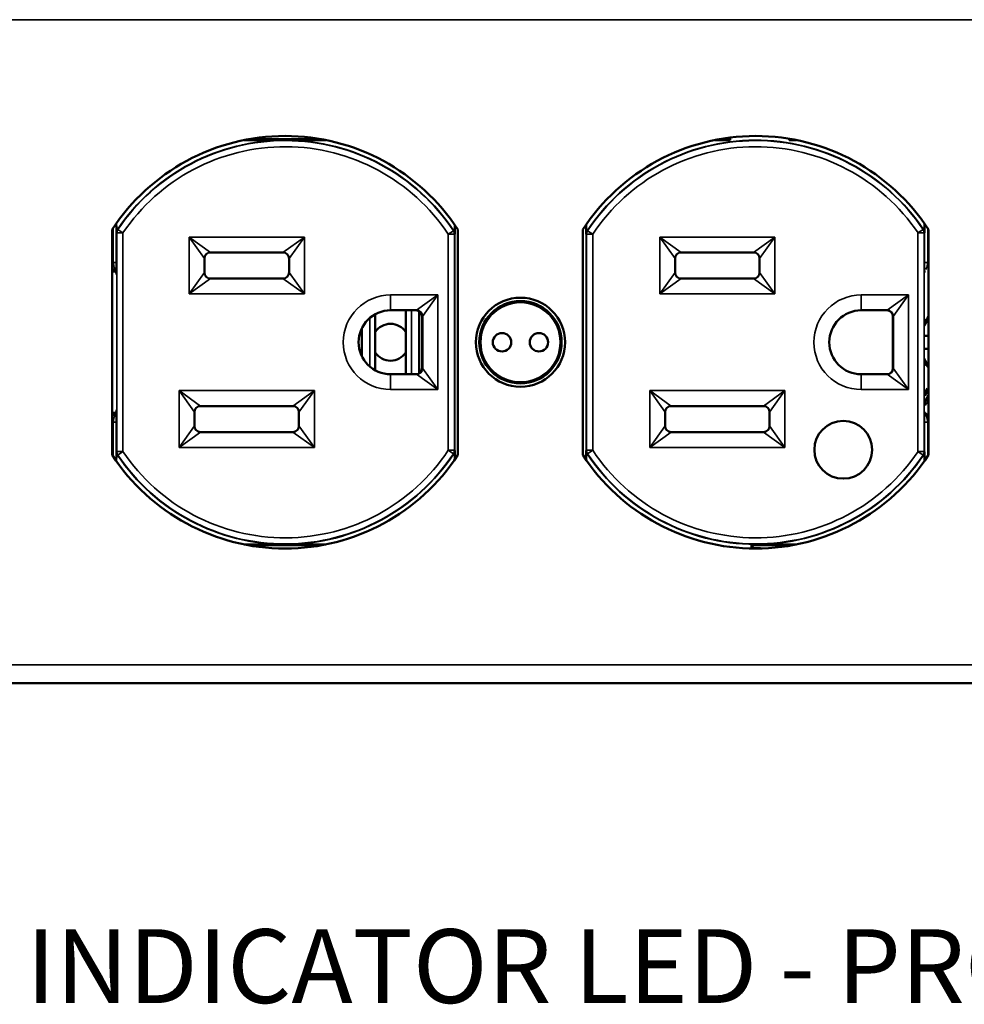
# Model space of a CAD drawing. Units: inches. Extents: x 0 to 17, y 0 to 11.
# Drawn here: x 3.3 to 4.8, y 7.7 to 9.3 of the extents above; entities that cross this region are included whole.
import ezdxf

# ---------------------------------------------------------------- set-up
doc = ezdxf.new("R2010")
doc.units = ezdxf.units.IN
doc.header["$MEASUREMENT"] = 0
for name, color, linetype, lineweight in [('Symbol (ANSI)', 7, 'Continuous', 25), ('Visible (ANSI)', 7, 'Continuous', 50), ('Visible Narrow (ANSI)', 7, 'Continuous', 35)]:
    doc.layers.add(name, color=color, linetype=linetype, lineweight=lineweight)
doc.layers.add('Viewport3ForCustomObjects_0', color=7, linetype='Continuous')

# ---------------------------------------------------------------- blocks, each defined once
blk = doc.blocks.new('CustomObjectsInViewport3_0')
at = {"layer": 'Visible (ANSI)'}
for p, q in [((-10017.5032, -10001.8974), (-10017.2672, -10001.8974)), ((-10015.9722, -10001.8974), (-10015.9397, -10001.8974)), ((-10015.9397, -10001.8974), (-10015.9405, -10001.8925)), ((-10015.9369, -10001.9002), (-10015.9397, -10001.8974)), ((-10015.7455, -10001.9002), (-10015.7427, -10001.8974)), ((-10015.7427, -10001.8974), (-10015.7426, -10001.8963)), ((-10015.7427, -10001.8974), (-10015.7362, -10001.8974)), ((-10017.9477, -10002.9252), (-10017.9477, -10002.1917)), ((-10016.8227, -10002.1917), (-10016.8227, -10002.9252)), ((-10016.4167, -10002.9252), (-10016.4167, -10002.1917)), ((-10015.2917, -10002.1917), (-10015.2917, -10002.9252)), ((-10017.6472, -10002.3309), (-10017.6472, -10002.2859)), ((-10017.6272, -10002.2659), (-10017.3922, -10002.2659)), ((-10017.3722, -10002.2859), (-10017.3722, -10002.3309)), ((-10016.1162, -10002.3309), (-10016.1162, -10002.2859)), ((-10016.0962, -10002.2659), (-10015.8612, -10002.2659)), ((-10015.8412, -10002.2859), (-10015.8412, -10002.3309)), ((-10017.937, -10002.3284), (-10017.9477, -10002.3284)), ((-10017.937, -10002.3284), (-10017.9477, -10002.3284)), ((-10017.3915, -10002.3509), (-10017.628, -10002.3509)), ((-10017.3922, -10002.3509), (-10017.6272, -10002.3509)), ((-10015.8605, -10002.3509), (-10016.097, -10002.3509)), ((-10015.8612, -10002.3509), (-10016.0962, -10002.3509)), ((-10017.0917, -10002.4672), (-10017.0917, -10002.6496)), ((-10017.0417, -10002.4544), (-10016.9577, -10002.4544)), ((-10016.9917, -10002.4544), (-10016.9917, -10002.6624)), ((-10016.9483, -10002.4578), (-10016.9483, -10002.659)), ((-10016.9394, -10002.6424), (-10016.9394, -10002.4744)), ((-10016.9377, -10002.4744), (-10016.9377, -10002.6424)), ((-10015.5107, -10002.4544), (-10015.4267, -10002.4544)), ((-10015.4078, -10002.6424), (-10015.4078, -10002.4744)), ((-10015.4067, -10002.4744), (-10015.4067, -10002.6424)), ((-10017.1352, -10002.5128), (-10017.1352, -10002.604)), ((-10015.2917, -10002.5374), (-10015.3045, -10002.5374)), ((-10015.3045, -10002.5794), (-10015.2917, -10002.5794)), ((-10016.9577, -10002.6624), (-10017.0417, -10002.6624)), ((-10015.4267, -10002.6624), (-10015.5107, -10002.6624)), ((-10015.2955, -10002.7085), (-10015.3042, -10002.7231)), ((-10015.2938, -10002.7154), (-10015.3042, -10002.7328)), ((-10015.2917, -10002.7314), (-10015.3042, -10002.7522)), ((-10015.2917, -10002.7108), (-10015.2955, -10002.7085)), ((-10015.2917, -10002.7166), (-10015.2938, -10002.7154)), ((-10017.6597, -10002.7659), (-10017.3597, -10002.7659)), ((-10016.1287, -10002.7659), (-10015.8287, -10002.7659)), ((-10015.3042, -10002.7636), (-10015.2988, -10002.7547)), ((-10015.2988, -10002.7547), (-10015.2917, -10002.7589)), ((-10015.2958, -10002.7496), (-10015.2917, -10002.7428)), ((-10015.2917, -10002.752), (-10015.2958, -10002.7496)), ((-10017.9477, -10002.7884), (-10017.937, -10002.7884)), ((-10017.9477, -10002.7884), (-10017.937, -10002.7884)), ((-10017.6797, -10002.8309), (-10017.6797, -10002.7859)), ((-10017.3397, -10002.7859), (-10017.3397, -10002.8309)), ((-10016.1487, -10002.8309), (-10016.1487, -10002.7859)), ((-10015.8087, -10002.7859), (-10015.8087, -10002.8309)), ((-10015.3038, -10002.7887), (-10015.2917, -10002.7959)), ((-10017.3597, -10002.8509), (-10017.6597, -10002.8509)), ((-10015.8287, -10002.8509), (-10016.1287, -10002.8509)), ((-10015.8676, -10003.2165), (-10015.8647, -10003.2194)), ((-10017.2666, -10003.2194), (-10017.5038, -10003.2194)), ((-10015.8647, -10003.2194), (-10015.8632, -10003.2286)), ((-10015.7356, -10003.2194), (-10015.8647, -10003.2194)), ((-10015.8632, -10003.2299), (-10015.8632, -10003.2286)), ((-10015.8432, -10003.2286), (-10015.8632, -10003.2286)), ((-10011.0097, -10003.6684), (-10022.7716, -10003.6684))]:
    blk.add_line(p, q, dxfattribs=at)
for centre, radius in [((-10016.6192, -10002.5584), 0.145), ((-10016.6192, -10002.5584), 0.134), ((-10016.6792, -10002.5584), 0.03), ((-10016.5592, -10002.5584), 0.03), ((-10015.5692, -10002.9084), 0.094)]:
    blk.add_circle(centre, radius, dxfattribs=at)
at = {"layer": 'Visible (ANSI)', "extrusion": (0, 0, -1)}
for centre, radius, start, end in [((10017.3852, -10002.5584), 0.6715, 33.1044, 146.8956), ((10015.8542, -10002.5584), 0.6715, 33.1044, 146.8956), ((10017.3922, -10002.2859), 0.02, 90, 180), ((10016.0962, -10002.2859), 0.02, 360, 90), ((10015.8612, -10002.2859), 0.02, 90, 180), ((10017.6272, -10002.3309), 0.02, 270, 360), ((10017.0417, -10002.5584), 0.104, 270, 90), ((10015.5107, -10002.5584), 0.104, 270, 90), ((10015.1852, -10002.5584), 0.1353, 28.2602, 38.0784), ((10015.1852, -10002.5584), 0.1353, 321.9216, 331.7398), ((10016.9577, -10002.6424), 0.02, 180, 270), ((10016.1287, -10002.7859), 0.02, 360, 90), ((10016.1287, -10002.8309), 0.02, 270, 360), ((10017.3852, -10002.5584), 0.6715, 213.1044, 326.8956), ((10015.8542, -10002.5584), 0.6715, 213.1044, 326.8956)]:
    blk.add_arc(centre, radius, start, end, dxfattribs=at)
at = {"layer": 'Visible (ANSI)'}
for centre, radius, start, end in [((-10017.6272, -10002.2859), 0.02, 90, 180), ((-10017.3922, -10002.3309), 0.02, 270, 0), ((-10016.0962, -10002.3309), 0.02, 180, 270), ((-10015.8612, -10002.3309), 0.02, 270, 0), ((-10016.9577, -10002.4744), 0.02, 0, 90), ((-10015.4267, -10002.4744), 0.02, 0, 90), ((-10017.0417, -10002.5584), 0.06, 33.5573, 146.4427), ((-10017.0417, -10002.5584), 0.06, 213.5573, 326.4427), ((-10015.4267, -10002.6424), 0.02, 270, 0), ((-10017.6597, -10002.7859), 0.02, 90, 180), ((-10017.3597, -10002.7859), 0.02, 0, 90), ((-10015.8287, -10002.7859), 0.02, 0, 90), ((-10017.6597, -10002.8309), 0.02, 180, 270), ((-10017.3597, -10002.8309), 0.02, 270, 0), ((-10015.8287, -10002.8309), 0.02, 270, 0)]:
    blk.add_arc(centre, radius, start, end, dxfattribs=at)
at = {"layer": 'Visible (ANSI)', "extrusion": (0, 0, -1)}
for centre, major_axis, ratio, start_param, end_param in [((-10017.9567, -10002.3399), (0.0141, 0.0141), 0.999924, 5.964538, 6.455998), ((-10017.9567, -10002.7769), (0.0141, -0.0141), 0.999924, 6.110373, 6.601833), ((-10015.8432, -10003.2486), (0, 0.02), 0.99863, 0, 0.340546)]:
    blk.add_ellipse(centre, major_axis=major_axis, ratio=ratio, start_param=start_param, end_param=end_param, dxfattribs=at)
at = {"layer": 'Visible (ANSI)'}
for centre, major_axis in [((-10016.9594, -10002.4744), (0.0141, 0.0141)), ((-10015.4278, -10002.4744), (0.0141, 0.0141)), ((-10016.9594, -10002.6424), (0.0141, -0.0141)), ((-10015.4278, -10002.6424), (0.0141, -0.0141))]:
    blk.add_ellipse(centre, major_axis=major_axis, ratio=0.999924, start_param=5.497825, end_param=7.068545, dxfattribs=at)
for points, knots in [([(-10017.2527, -10001.9001), (-10017.2657, -10001.9002), (-10017.2787, -10001.9002), (-10017.3027, -10001.9002), (-10017.3174, -10001.9002), (-10017.3382, -10001.9002), (-10017.3477, -10001.9002), (-10017.3666, -10001.9003), (-10017.376, -10001.9003), (-10017.3934, -10001.9003), (-10017.4029, -10001.9003), (-10017.4217, -10001.9002), (-10017.4312, -10001.9002), (-10017.452, -10001.9002), (-10017.4667, -10001.9002), (-10017.491, -10001.9002), (-10017.5044, -10001.9002), (-10017.5177, -10001.9001)], [0.8313998, 0.8313998, 0.8313998, 0.8313998, 0.9213215, 0.9213215, 1.0155445, 1.0155445, 1.0818057, 1.0818057, 1.148067, 1.148067, 1.2143282, 1.2143282, 1.2805894, 1.2805894, 1.3748125, 1.3748125, 1.4670474, 1.4670474, 1.4670474, 1.4670474]), ([(-10015.9369, -10001.9002), (-10015.9407, -10001.9002), (-10015.9445, -10001.9002), (-10015.96, -10001.9002), (-10015.9734, -10001.9002), (-10015.9867, -10001.9001)], [-0.9484734, -0.9484734, -0.9484734, -0.9484734, -0.9213215, -0.9213215, -0.8290865, -0.8290865, -0.8290865, -0.8290865]), ([(-10015.9369, -10001.8921), (-10015.9369, -10001.8925), (-10015.9369, -10001.893), (-10015.9369, -10001.8957), (-10015.9369, -10001.8982), (-10015.9369, -10001.9), (-10015.9369, -10001.9001), (-10015.9369, -10001.9002)], [0.09093987, 0.09093987, 0.09093987, 0.09093987, 0.09453744, 0.09453744, 0.11345472, 0.11345472, 0.11425306, 0.11425306, 0.11425306, 0.11425306]), ([(-10015.7455, -10001.9002), (-10015.7455, -10001.8991), (-10015.7455, -10001.8981), (-10015.7455, -10001.8967), (-10015.7455, -10001.8962), (-10015.7455, -10001.8958)], [0.19959877, 0.19959877, 0.19959877, 0.19959877, 0.20801368, 0.20801368, 0.21130156, 0.21130156, 0.21130156, 0.21130156]), ([(-10017.934, -10002.1714), (-10017.934, -10002.1733), (-10017.934, -10002.1752), (-10017.9339, -10002.1807), (-10017.9339, -10002.1851), (-10017.9339, -10002.1884), (-10017.9339, -10002.1885), (-10017.9339, -10002.1886)], [0.12656452, 0.12656452, 0.12656452, 0.12656452, 0.14022087, 0.14022087, 0.17037442, 0.17037442, 0.17134305, 0.17134305, 0.17134305, 0.17134305]), ([(-10017.9339, -10002.1886), (-10017.9339, -10002.1935), (-10017.9338, -10002.1978), (-10017.9338, -10002.2021), (-10017.9338, -10002.2021), (-10017.9338, -10002.2022)], [0, 0, 0, 0, 0.04602192, 0.04602192, 0.04642056, 0.04642056, 0.04642056, 0.04642056]), ([(-10016.8328, -10002.193), (-10016.8328, -10002.1928), (-10016.8328, -10002.1926), (-10016.8328, -10002.1892), (-10016.8327, -10002.1848), (-10016.8327, -10002.1796), (-10016.8327, -10002.1782), (-10016.8327, -10002.1768)], [0.24380374, 0.24380374, 0.24380374, 0.24380374, 0.24534581, 0.24534581, 0.27578128, 0.27578128, 0.28624766, 0.28624766, 0.28624766, 0.28624766]), ([(-10016.4057, -10002.1753), (-10016.4057, -10002.1773), (-10016.4057, -10002.1792), (-10016.4057, -10002.1848), (-10016.4057, -10002.1892), (-10016.4056, -10002.1926), (-10016.4056, -10002.1928), (-10016.4056, -10002.193)], [0.12742544, 0.12742544, 0.12742544, 0.12742544, 0.14133407, 0.14133407, 0.17176953, 0.17176953, 0.1733116, 0.1733116, 0.1733116, 0.1733116]), ([(-10015.3046, -10002.2022), (-10015.3046, -10002.2021), (-10015.3046, -10002.2021), (-10015.3046, -10002.1978), (-10015.3046, -10002.1935), (-10015.3045, -10002.1886)], [-0.00039392, -0.00039392, -0.00039392, -0.00039392, 0, 0, 0.04547656, 0.04547656, 0.04547656, 0.04547656]), ([(-10015.3045, -10002.1886), (-10015.3045, -10002.1885), (-10015.3045, -10002.1884), (-10015.3045, -10002.1851), (-10015.3045, -10002.1807), (-10015.3045, -10002.1756), (-10015.3045, -10002.1743), (-10015.3045, -10002.1728)], [0.24308358, 0.24308358, 0.24308358, 0.24308358, 0.24405221, 0.24405221, 0.27420576, 0.27420576, 0.28446943, 0.28446943, 0.28446943, 0.28446943]), ([(-10016.8329, -10002.2063), (-10016.8329, -10002.2062), (-10016.8329, -10002.2062), (-10016.8328, -10002.202), (-10016.8328, -10002.1978), (-10016.8328, -10002.193)], [-0.00039221, -0.00039221, -0.00039221, -0.00039221, 0, 0, 0.04479494, 0.04479494, 0.04479494, 0.04479494]), ([(-10016.4056, -10002.193), (-10016.4056, -10002.1978), (-10016.4056, -10002.202), (-10016.4055, -10002.2062), (-10016.4055, -10002.2062), (-10016.4055, -10002.2063)], [0, 0, 0, 0, 0.04530315, 0.04530315, 0.04569981, 0.04569981, 0.04569981, 0.04569981]), ([(-10017.9339, -10002.9281), (-10017.9339, -10002.9283), (-10017.9339, -10002.9284), (-10017.9339, -10002.9317), (-10017.9339, -10002.9361), (-10017.934, -10002.9416), (-10017.934, -10002.9435), (-10017.934, -10002.9455)], [0.24308358, 0.24308358, 0.24308358, 0.24308358, 0.24405221, 0.24405221, 0.27420576, 0.27420576, 0.28811903, 0.28811903, 0.28811903, 0.28811903]), ([(-10017.9338, -10002.9146), (-10017.9338, -10002.9146), (-10017.9338, -10002.9147), (-10017.9338, -10002.9189), (-10017.9339, -10002.9232), (-10017.9339, -10002.9281)], [-0.00039392, -0.00039392, -0.00039392, -0.00039392, 0, 0, 0.04547658, 0.04547658, 0.04547658, 0.04547658]), ([(-10016.8328, -10002.9238), (-10016.8328, -10002.919), (-10016.8328, -10002.9148), (-10016.8329, -10002.9106), (-10016.8329, -10002.9105), (-10016.8329, -10002.9105)], [0, 0, 0, 0, 0.04530315, 0.04530315, 0.04569982, 0.04569982, 0.04569982, 0.04569982]), ([(-10016.8327, -10002.9401), (-10016.8327, -10002.9386), (-10016.8327, -10002.9372), (-10016.8327, -10002.932), (-10016.8328, -10002.9276), (-10016.8328, -10002.9242), (-10016.8328, -10002.924), (-10016.8328, -10002.9238)], [0.13060673, 0.13060673, 0.13060673, 0.13060673, 0.14133407, 0.14133407, 0.17176953, 0.17176953, 0.1733116, 0.1733116, 0.1733116, 0.1733116]), ([(-10016.4056, -10002.9238), (-10016.4056, -10002.924), (-10016.4056, -10002.9242), (-10016.4057, -10002.9276), (-10016.4057, -10002.932), (-10016.4057, -10002.9376), (-10016.4057, -10002.9396), (-10016.4057, -10002.9416)], [0.24380374, 0.24380374, 0.24380374, 0.24380374, 0.24534581, 0.24534581, 0.27578128, 0.27578128, 0.28994668, 0.28994668, 0.28994668, 0.28994668]), ([(-10016.4055, -10002.9105), (-10016.4055, -10002.9105), (-10016.4055, -10002.9106), (-10016.4056, -10002.9148), (-10016.4056, -10002.919), (-10016.4056, -10002.9238)], [-0.00039221, -0.00039221, -0.00039221, -0.00039221, 0, 0, 0.04479494, 0.04479494, 0.04479494, 0.04479494]), ([(-10015.3045, -10002.9281), (-10015.3046, -10002.9232), (-10015.3046, -10002.9189), (-10015.3046, -10002.9147), (-10015.3046, -10002.9146), (-10015.3046, -10002.9146)], [0, 0, 0, 0, 0.04602192, 0.04602192, 0.04642056, 0.04642056, 0.04642056, 0.04642056]), ([(-10015.3045, -10002.9441), (-10015.3045, -10002.9426), (-10015.3045, -10002.9412), (-10015.3045, -10002.9361), (-10015.3045, -10002.9317), (-10015.3045, -10002.9284), (-10015.3045, -10002.9283), (-10015.3045, -10002.9281)], [0.12969605, 0.12969605, 0.12969605, 0.12969605, 0.14022087, 0.14022087, 0.17037442, 0.17037442, 0.17134305, 0.17134305, 0.17134305, 0.17134305]), ([(-10017.5182, -10003.2166), (-10017.5048, -10003.2166), (-10017.4912, -10003.2166), (-10017.4667, -10003.2166), (-10017.452, -10003.2166), (-10017.4312, -10003.2166), (-10017.4217, -10003.2165), (-10017.4029, -10003.2165), (-10017.3934, -10003.2165), (-10017.376, -10003.2165), (-10017.3666, -10003.2165), (-10017.3477, -10003.2165), (-10017.3382, -10003.2166), (-10017.3174, -10003.2166), (-10017.3027, -10003.2166), (-10017.2786, -10003.2166), (-10017.2653, -10003.2166), (-10017.2522, -10003.2166)], [0.8278404, 0.8278404, 0.8278404, 0.8278404, 0.9213215, 0.9213215, 1.0155445, 1.0155445, 1.0818057, 1.0818057, 1.148067, 1.148067, 1.2143282, 1.2143282, 1.2805894, 1.2805894, 1.3748125, 1.3748125, 1.4659794, 1.4659794, 1.4659794, 1.4659794]), ([(-10015.8676, -10003.2165), (-10015.8629, -10003.2165), (-10015.8582, -10003.2165), (-10015.845, -10003.2165), (-10015.8356, -10003.2165), (-10015.8167, -10003.2165), (-10015.8072, -10003.2166), (-10015.7864, -10003.2166), (-10015.7717, -10003.2166), (-10015.7476, -10003.2166), (-10015.7343, -10003.2166), (-10015.7212, -10003.2166)], [-1.1821409, -1.1821409, -1.1821409, -1.1821409, -1.148067, -1.148067, -1.0818057, -1.0818057, -1.0155445, -1.0155445, -0.9213215, -0.9213215, -0.8301546, -0.8301546, -0.8301546, -0.8301546]), ([(-10015.8675, -10003.2298), (-10015.8675, -10003.2293), (-10015.8675, -10003.2289), (-10015.8675, -10003.2261), (-10015.8675, -10003.2237), (-10015.8675, -10003.2202), (-10015.8676, -10003.2185), (-10015.8676, -10003.2172), (-10015.8676, -10003.2168), (-10015.8676, -10003.2165)], [0.09038917, 0.09038917, 0.09038917, 0.09038917, 0.09405118, 0.09405118, 0.11286476, 0.11286476, 0.13167635, 0.13167635, 0.14041071, 0.14041071, 0.14041071, 0.14041071])]:
    blk.add_open_spline(points, degree=3, knots=knots, dxfattribs=at)
blk.add_open_spline([(-10015.7217, -10001.9001), (-10015.7297, -10001.9001), (-10015.7378, -10001.9002), (-10015.7455, -10001.9002)], degree=3, dxfattribs=at)
at = {"layer": 'Visible Narrow (ANSI)'}
for p, q in [((-10022.7597, -10001.5084), (-10011.0097, -10001.5084)), ((-10017.944, -10002.1861), (-10017.944, -10002.2988)), ((-10017.934, -10002.2988), (-10017.934, -10002.1715)), ((-10017.9339, -10002.1886), (-10017.9304, -10002.191)), ((-10017.9125, -10002.2026), (-10017.929, -10002.1914)), ((-10016.8327, -10002.1768), (-10016.8327, -10002.9401)), ((-10016.4057, -10002.9415), (-10016.4057, -10002.1754)), ((-10015.3094, -10002.1914), (-10015.326, -10002.2026)), ((-10015.308, -10002.191), (-10015.3045, -10002.1886)), ((-10015.3044, -10002.173), (-10015.3044, -10002.2988)), ((-10015.2944, -10002.2988), (-10015.2944, -10002.1876)), ((-10017.9325, -10002.2026), (-10017.9325, -10002.9142)), ((-10017.9325, -10002.2026), (-10017.9125, -10002.2026)), ((-10017.9125, -10002.9142), (-10017.9125, -10002.2026)), ((-10017.6972, -10002.2159), (-10017.6272, -10002.2659)), ((-10017.6472, -10002.2859), (-10017.6972, -10002.2159)), ((-10017.3222, -10002.2159), (-10017.6972, -10002.2159)), ((-10017.6972, -10002.2159), (-10017.6972, -10002.4009)), ((-10017.3922, -10002.2659), (-10017.3222, -10002.2159)), ((-10017.3222, -10002.2159), (-10017.3722, -10002.2859)), ((-10017.3222, -10002.4009), (-10017.3222, -10002.2159)), ((-10016.8376, -10002.1956), (-10016.8542, -10002.2067)), ((-10016.8542, -10002.2067), (-10016.8342, -10002.2067)), ((-10016.8542, -10002.2067), (-10016.8542, -10002.9101)), ((-10016.8362, -10002.1952), (-10016.8328, -10002.193)), ((-10016.8342, -10002.9101), (-10016.8342, -10002.2067)), ((-10016.4056, -10002.193), (-10016.4022, -10002.1952)), ((-10016.4042, -10002.2067), (-10016.3842, -10002.2067)), ((-10016.4042, -10002.2067), (-10016.4042, -10002.9101)), ((-10016.3842, -10002.2067), (-10016.4009, -10002.1956)), ((-10016.3842, -10002.9101), (-10016.3842, -10002.2067)), ((-10016.1662, -10002.2159), (-10016.0962, -10002.2659)), ((-10016.1162, -10002.2859), (-10016.1662, -10002.2159)), ((-10016.1662, -10002.2159), (-10016.1662, -10002.4009)), ((-10015.7912, -10002.2159), (-10016.1662, -10002.2159)), ((-10015.8612, -10002.2659), (-10015.7912, -10002.2159)), ((-10015.7912, -10002.2159), (-10015.8412, -10002.2859)), ((-10015.7912, -10002.4009), (-10015.7912, -10002.2159)), ((-10015.326, -10002.2026), (-10015.306, -10002.2026)), ((-10015.326, -10002.2026), (-10015.326, -10002.9142)), ((-10015.306, -10002.9142), (-10015.306, -10002.2026)), ((-10017.934, -10002.2988), (-10017.944, -10002.2988)), ((-10015.3044, -10002.2988), (-10015.2944, -10002.2988)), ((-10017.9347, -10002.3379), (-10017.9343, -10002.3375)), ((-10017.6972, -10002.4009), (-10017.6472, -10002.3309)), ((-10017.6272, -10002.3509), (-10017.6972, -10002.4009)), ((-10017.3222, -10002.4009), (-10017.3922, -10002.3509)), ((-10017.3722, -10002.3309), (-10017.3222, -10002.4009)), ((-10016.1662, -10002.4009), (-10016.1162, -10002.3309)), ((-10016.0962, -10002.3509), (-10016.1662, -10002.4009)), ((-10015.7912, -10002.4009), (-10015.8612, -10002.3509)), ((-10015.8412, -10002.3309), (-10015.7912, -10002.4009)), ((-10017.6972, -10002.4009), (-10017.3222, -10002.4009)), ((-10017.0417, -10002.4044), (-10017.0417, -10002.4544)), ((-10016.8877, -10002.4044), (-10017.0417, -10002.4044)), ((-10016.9577, -10002.4544), (-10016.8877, -10002.4044)), ((-10016.8877, -10002.4044), (-10016.9377, -10002.4744)), ((-10016.8877, -10002.7124), (-10016.8877, -10002.4044)), ((-10016.1662, -10002.4009), (-10015.7912, -10002.4009)), ((-10015.3567, -10002.4044), (-10015.5107, -10002.4044)), ((-10015.5107, -10002.4044), (-10015.5107, -10002.4544)), ((-10015.4267, -10002.4544), (-10015.3567, -10002.4044)), ((-10015.3567, -10002.4044), (-10015.4067, -10002.4744)), ((-10015.3567, -10002.7124), (-10015.3567, -10002.4044)), ((-10017.1096, -10002.4796), (-10017.1096, -10002.6371)), ((-10016.9738, -10002.4544), (-10016.9738, -10002.6624)), ((-10017.0417, -10002.7124), (-10017.0417, -10002.6624)), ((-10016.8877, -10002.7124), (-10016.9577, -10002.6624)), ((-10016.9377, -10002.6424), (-10016.8877, -10002.7124)), ((-10015.5107, -10002.7124), (-10015.5107, -10002.6624)), ((-10015.3567, -10002.7124), (-10015.4267, -10002.6624)), ((-10015.4067, -10002.6424), (-10015.3567, -10002.7124)), ((-10017.7297, -10002.7159), (-10017.6597, -10002.7659)), ((-10017.6797, -10002.7859), (-10017.7297, -10002.7159)), ((-10017.2897, -10002.7159), (-10017.7297, -10002.7159)), ((-10017.7297, -10002.7159), (-10017.7297, -10002.9009)), ((-10017.3597, -10002.7659), (-10017.2897, -10002.7159)), ((-10017.2897, -10002.7159), (-10017.3397, -10002.7859)), ((-10017.2897, -10002.9009), (-10017.2897, -10002.7159)), ((-10017.0417, -10002.7124), (-10016.8877, -10002.7124)), ((-10016.1987, -10002.7159), (-10016.1287, -10002.7659)), ((-10016.1487, -10002.7859), (-10016.1987, -10002.7159)), ((-10015.7587, -10002.7159), (-10016.1987, -10002.7159)), ((-10016.1987, -10002.7159), (-10016.1987, -10002.9009)), ((-10015.8287, -10002.7659), (-10015.7587, -10002.7159)), ((-10015.7587, -10002.7159), (-10015.8087, -10002.7859)), ((-10015.7587, -10002.9009), (-10015.7587, -10002.7159)), ((-10015.5107, -10002.7124), (-10015.3567, -10002.7124)), ((-10017.9343, -10002.7793), (-10017.9347, -10002.7789)), ((-10017.934, -10002.818), (-10017.944, -10002.818)), ((-10017.944, -10002.818), (-10017.944, -10002.9308)), ((-10017.934, -10002.9454), (-10017.934, -10002.818)), ((-10017.7297, -10002.9009), (-10017.6797, -10002.8309)), ((-10017.3397, -10002.8309), (-10017.2897, -10002.9009)), ((-10016.1987, -10002.9009), (-10016.1487, -10002.8309)), ((-10015.8087, -10002.8309), (-10015.7587, -10002.9009)), ((-10015.3044, -10002.818), (-10015.2944, -10002.818)), ((-10015.3044, -10002.818), (-10015.3044, -10002.9439)), ((-10015.2944, -10002.9293), (-10015.2944, -10002.818)), ((-10017.6597, -10002.8509), (-10017.7297, -10002.9009)), ((-10017.2897, -10002.9009), (-10017.3597, -10002.8509)), ((-10016.1287, -10002.8509), (-10016.1987, -10002.9009)), ((-10015.7587, -10002.9009), (-10015.8287, -10002.8509)), ((-10017.9304, -10002.9258), (-10017.9339, -10002.9281)), ((-10017.9125, -10002.9142), (-10017.9325, -10002.9142)), ((-10017.929, -10002.9254), (-10017.9125, -10002.9142)), ((-10017.7297, -10002.9009), (-10017.2897, -10002.9009)), ((-10016.8342, -10002.9101), (-10016.8542, -10002.9101)), ((-10016.8542, -10002.9101), (-10016.8376, -10002.9212)), ((-10016.8328, -10002.9238), (-10016.8362, -10002.9215)), ((-10016.4022, -10002.9215), (-10016.4056, -10002.9238)), ((-10016.3842, -10002.9101), (-10016.4042, -10002.9101)), ((-10016.4009, -10002.9212), (-10016.3842, -10002.9101)), ((-10016.1987, -10002.9009), (-10015.7587, -10002.9009)), ((-10015.326, -10002.9142), (-10015.3094, -10002.9254)), ((-10015.306, -10002.9142), (-10015.326, -10002.9142)), ((-10015.3045, -10002.9281), (-10015.308, -10002.9258)), ((-10011.0097, -10003.6084), (-10022.7596, -10003.6084))]:
    blk.add_line(p, q, dxfattribs=at)
blk.add_circle((-10016.6192, -10002.5584), 0.129, dxfattribs=at)
at = {"layer": 'Visible Narrow (ANSI)', "extrusion": (0, 0, -1)}
for centre, radius, start, end in [((10017.3847, -10002.5584), 0.6578, 33.9511, 146.4922), ((10015.8537, -10002.5584), 0.6578, 33.5078, 146.0489), ((10017.3847, -10002.5584), 0.6365, 33.9881, 146.4557), ((10015.8537, -10002.5584), 0.6365, 33.5443, 146.0119), ((10017.3847, -10002.5584), 0.6578, 213.5078, 326.0489), ((10017.3847, -10002.5584), 0.6365, 213.5443, 326.0119), ((10015.8537, -10002.5584), 0.6578, 213.9511, 326.4922), ((10015.8537, -10002.5584), 0.6365, 213.9881, 326.4557)]:
    blk.add_arc(centre, radius, start, end, dxfattribs=at)
at = {"layer": 'Visible Narrow (ANSI)'}
for centre, radius, start, end in [((-10017.3847, -10002.5584), 0.6565, 33.5443, 146.0119), ((-10015.8537, -10002.5584), 0.6565, 33.9881, 146.4557), ((-10017.9125, -10002.2026), 0.02, 146.0119, 179.9987), ((-10015.326, -10002.2026), 0.02, 0, 33.9867), ((-10016.8542, -10002.2067), 0.02, 0, 33.543), ((-10016.3842, -10002.2067), 0.02, 146.4557, 179.9987), ((-10017.0417, -10002.5584), 0.154, 90, 270), ((-10015.5107, -10002.5584), 0.154, 90, 270), ((-10015.1852, -10002.5584), 0.1305, 144.6567, 155.9779), ((-10015.1852, -10002.5584), 0.1305, 204.0221, 215.3433), ((-10017.9125, -10002.9142), 0.02, 180, 213.9867), ((-10017.3847, -10002.5584), 0.6565, 213.9881, 326.4557), ((-10016.8542, -10002.9101), 0.02, 326.4557, 359.9987), ((-10016.3842, -10002.9101), 0.02, 180, 213.543), ((-10015.8537, -10002.5584), 0.6565, 213.5443, 326.0119), ((-10015.326, -10002.9142), 0.02, 326.0119, 359.9987)]:
    blk.add_arc(centre, radius, start, end, dxfattribs=at)
for centre, major_axis, start_param, end_param in [((-10017.9543, -10002.3375), (0.0283, 0.0283), 0.52599, 0.620105), ((-10015.2841, -10002.3375), (-0.0283, 0.0283), 5.688482, 5.757195), ((-10017.9543, -10002.7793), (0.0283, -0.0283), 5.66308, 5.757195), ((-10015.2841, -10002.7793), (-0.0283, -0.0283), 0.52599, 0.594704)]:
    blk.add_ellipse(centre, major_axis=major_axis, ratio=0.999924, start_param=start_param, end_param=end_param, dxfattribs=at)
at = {"layer": 'Visible Narrow (ANSI)', "extrusion": (0, 0, -1)}
for centre, major_axis, start_param, end_param in [((-10017.9543, -10002.3375), (0.0141, 0.0141), 5.833059, 7.068545), ((-10017.9543, -10002.7793), (0.0141, -0.0141), 5.497825, 6.733312)]:
    blk.add_ellipse(centre, major_axis=major_axis, ratio=0.999772, start_param=start_param, end_param=end_param, dxfattribs=at)
at = {"layer": 'Visible Narrow (ANSI)'}
for points, knots in [([(-10017.9338, -10002.2022), (-10017.9338, -10002.2002), (-10017.9335, -10002.1982), (-10017.9324, -10002.1945), (-10017.9315, -10002.1926), (-10017.9304, -10002.191)], [0, 0, 0, 0, 0.03015576, 0.03015576, 0.0601466, 0.0601466, 0.0601466, 0.0601466]), ([(-10017.929, -10002.1914), (-10017.9293, -10002.1913), (-10017.9295, -10002.1913), (-10017.9299, -10002.1911), (-10017.9302, -10002.1911), (-10017.9304, -10002.191)], [-1.290817, -1.290817, -1.290817, -1.290817, -1.0948713, -1.0948713, -0.8987541, -0.8987541, -0.8987541, -0.8987541]), ([(-10015.308, -10002.191), (-10015.3083, -10002.1911), (-10015.3085, -10002.1911), (-10015.3089, -10002.1913), (-10015.3092, -10002.1913), (-10015.3094, -10002.1914)], [0.8987541, 0.8987541, 0.8987541, 0.8987541, 1.0948653, 1.0948653, 1.290817, 1.290817, 1.290817, 1.290817]), ([(-10015.308, -10002.191), (-10015.3069, -10002.1926), (-10015.3061, -10002.1945), (-10015.3049, -10002.1982), (-10015.3046, -10002.2002), (-10015.3046, -10002.2022)], [0, 0, 0, 0, 0.0300733, 0.0300733, 0.06014659, 0.06014659, 0.06014659, 0.06014659]), ([(-10017.9338, -10002.2022), (-10017.9336, -10002.2022), (-10017.9334, -10002.2023), (-10017.9329, -10002.2025), (-10017.9327, -10002.2025), (-10017.9325, -10002.2026)], [0.8987541, 0.8987541, 0.8987541, 0.8987541, 1.0948713, 1.0948713, 1.290817, 1.290817, 1.290817, 1.290817]), ([(-10016.8362, -10002.1952), (-10016.8362, -10002.1952), (-10016.8362, -10002.1953), (-10016.8364, -10002.1953), (-10016.8366, -10002.1954), (-10016.8368, -10002.1954), (-10016.837, -10002.1955), (-10016.8372, -10002.1955), (-10016.8374, -10002.1956), (-10016.8375, -10002.1956), (-10016.8376, -10002.1956)], [0.1443427, 0.1443427, 0.1443427, 0.1443427, 0.1593941, 0.1593941, 0.3187882, 0.3187882, 0.3187882, 0.4781824, 0.4781824, 0.5364056, 0.5364056, 0.5364056, 0.5364056]), ([(-10016.8362, -10002.1952), (-10016.8351, -10002.1969), (-10016.8343, -10002.1987), (-10016.8332, -10002.2024), (-10016.8329, -10002.2043), (-10016.8329, -10002.2063)], [0, 0, 0, 0, 0.02968133, 0.02968133, 0.05936266, 0.05936266, 0.05936266, 0.05936266]), ([(-10016.8342, -10002.2067), (-10016.8342, -10002.2067), (-10016.8341, -10002.2066), (-10016.8339, -10002.2066), (-10016.8337, -10002.2065), (-10016.8335, -10002.2065), (-10016.8333, -10002.2064), (-10016.8331, -10002.2064), (-10016.8329, -10002.2063), (-10016.8329, -10002.2063), (-10016.8329, -10002.2063)], [-0.5364056, -0.5364056, -0.5364056, -0.5364056, -0.4781824, -0.4781824, -0.3187882, -0.3187882, -0.3187882, -0.1593941, -0.1593941, -0.1443427, -0.1443427, -0.1443427, -0.1443427]), ([(-10016.4055, -10002.2063), (-10016.4055, -10002.2043), (-10016.4053, -10002.2024), (-10016.4041, -10002.1987), (-10016.4033, -10002.1969), (-10016.4022, -10002.1952)], [0, 0, 0, 0, 0.02976061, 0.02976061, 0.05936266, 0.05936266, 0.05936266, 0.05936266]), ([(-10016.4055, -10002.2063), (-10016.4055, -10002.2063), (-10016.4055, -10002.2063), (-10016.4053, -10002.2064), (-10016.4051, -10002.2064), (-10016.4049, -10002.2065), (-10016.4048, -10002.2065), (-10016.4046, -10002.2066), (-10016.4043, -10002.2066), (-10016.4043, -10002.2067), (-10016.4042, -10002.2067)], [0.1443427, 0.1443427, 0.1443427, 0.1443427, 0.1593941, 0.1593941, 0.3187882, 0.3187882, 0.3187882, 0.4781824, 0.4781824, 0.5364056, 0.5364056, 0.5364056, 0.5364056]), ([(-10016.4009, -10002.1956), (-10016.4009, -10002.1956), (-10016.401, -10002.1956), (-10016.4012, -10002.1955), (-10016.4014, -10002.1955), (-10016.4016, -10002.1954), (-10016.4018, -10002.1954), (-10016.402, -10002.1953), (-10016.4022, -10002.1953), (-10016.4022, -10002.1952), (-10016.4022, -10002.1952)], [-0.5364056, -0.5364056, -0.5364056, -0.5364056, -0.4781824, -0.4781824, -0.3187882, -0.3187882, -0.3187882, -0.1593941, -0.1593941, -0.1443427, -0.1443427, -0.1443427, -0.1443427]), ([(-10015.306, -10002.2026), (-10015.3057, -10002.2025), (-10015.3055, -10002.2025), (-10015.3051, -10002.2023), (-10015.3049, -10002.2022), (-10015.3046, -10002.2022)], [-1.290817, -1.290817, -1.290817, -1.290817, -1.0948653, -1.0948653, -0.8987541, -0.8987541, -0.8987541, -0.8987541]), ([(-10017.944, -10002.2988), (-10017.9437, -10002.3018), (-10017.9432, -10002.3048), (-10017.942, -10002.3105), (-10017.9412, -10002.3134), (-10017.9401, -10002.3162), (-10017.9393, -10002.3185), (-10017.9383, -10002.3208), (-10017.9357, -10002.3274), (-10017.9343, -10002.3323), (-10017.9343, -10002.3375)], [0, 0, 0, 0, 0.0324944, 0.0324944, 0.0649888, 0.0649888, 0.0649888, 0.0906698, 0.0906698, 0.1299776, 0.1299776, 0.1299776, 0.1299776]), ([(-10017.9343, -10002.3375), (-10017.9343, -10002.3349), (-10017.9342, -10002.3323), (-10017.9342, -10002.327), (-10017.9341, -10002.3248), (-10017.9341, -10002.3222), (-10017.9341, -10002.319), (-10017.9341, -10002.3153), (-10017.934, -10002.3074), (-10017.934, -10002.3031), (-10017.934, -10002.2988)], [-0.1299776, -0.1299776, -0.1299776, -0.1299776, -0.0906698, -0.0906698, -0.0649888, -0.0649888, -0.0649888, -0.0324944, -0.0324944, 0, 0, 0, 0]), ([(-10015.3044, -10002.2988), (-10015.3044, -10002.3009), (-10015.3044, -10002.3029), (-10015.3044, -10002.3082), (-10015.3044, -10002.3114), (-10015.3043, -10002.3182), (-10015.3043, -10002.3216), (-10015.3043, -10002.3272), (-10015.3042, -10002.3295), (-10015.3042, -10002.3315)], [-0.129656, -0.129656, -0.129656, -0.129656, -0.1139724, -0.1139724, -0.0888787, -0.0888787, -0.0562568, -0.0562568, -0.028496, -0.028496, -0.028496, -0.028496]), ([(-10015.3006, -10002.322), (-10015.3001, -10002.3208), (-10015.2996, -10002.3196), (-10015.298, -10002.3155), (-10015.2971, -10002.3127), (-10015.2958, -10002.3076), (-10015.2953, -10002.3054), (-10015.2948, -10002.3017), (-10015.2946, -10002.3002), (-10015.2944, -10002.2988)], [0.04373712, 0.04373712, 0.04373712, 0.04373712, 0.05625684, 0.05625684, 0.0888787, 0.0888787, 0.11397244, 0.11397244, 0.12965603, 0.12965603, 0.12965603, 0.12965603]), ([(-10017.9343, -10002.7793), (-10017.9343, -10002.783), (-10017.935, -10002.7867), (-10017.9371, -10002.7931), (-10017.9382, -10002.7958), (-10017.9404, -10002.8013), (-10017.9414, -10002.8041), (-10017.9426, -10002.8092), (-10017.9431, -10002.8114), (-10017.9437, -10002.8151), (-10017.9439, -10002.8166), (-10017.944, -10002.818)], [-0.0003216, -0.0003216, -0.0003216, -0.0003216, 0.0281256, 0.0281256, 0.0562568, 0.0562568, 0.0888787, 0.0888787, 0.1139724, 0.1139724, 0.129656, 0.129656, 0.129656, 0.129656]), ([(-10017.934, -10002.818), (-10017.934, -10002.8159), (-10017.934, -10002.8138), (-10017.934, -10002.8085), (-10017.9341, -10002.8054), (-10017.9341, -10002.7986), (-10017.9341, -10002.7952), (-10017.9342, -10002.7896), (-10017.9342, -10002.7873), (-10017.9342, -10002.7831), (-10017.9343, -10002.7812), (-10017.9343, -10002.7793)], [-0.129656, -0.129656, -0.129656, -0.129656, -0.1139724, -0.1139724, -0.0888787, -0.0888787, -0.0562568, -0.0562568, -0.0281256, -0.0281256, 0.0003216, 0.0003216, 0.0003216, 0.0003216]), ([(-10015.3042, -10002.7853), (-10015.3042, -10002.786), (-10015.3042, -10002.7868), (-10015.3043, -10002.7897), (-10015.3043, -10002.792), (-10015.3043, -10002.7946), (-10015.3043, -10002.7978), (-10015.3044, -10002.8015), (-10015.3044, -10002.8094), (-10015.3044, -10002.8137), (-10015.3044, -10002.818)], [-0.1011601, -0.1011601, -0.1011601, -0.1011601, -0.0906698, -0.0906698, -0.0649888, -0.0649888, -0.0649888, -0.0324944, -0.0324944, 0, 0, 0, 0]), ([(-10015.2944, -10002.818), (-10015.2947, -10002.815), (-10015.2952, -10002.812), (-10015.2964, -10002.8063), (-10015.2973, -10002.8034), (-10015.2983, -10002.8006), (-10015.2991, -10002.7983), (-10015.3001, -10002.796), (-10015.3016, -10002.7921), (-10015.3021, -10002.7908), (-10015.3025, -10002.7894)], [0, 0, 0, 0, 0.0324944, 0.0324944, 0.0649888, 0.0649888, 0.0649888, 0.0906698, 0.0906698, 0.1029589, 0.1029589, 0.1029589, 0.1029589]), ([(-10017.9325, -10002.9142), (-10017.9327, -10002.9143), (-10017.9329, -10002.9143), (-10017.9334, -10002.9145), (-10017.9336, -10002.9145), (-10017.9338, -10002.9146)], [-1.290817, -1.290817, -1.290817, -1.290817, -1.0948653, -1.0948653, -0.8987541, -0.8987541, -0.8987541, -0.8987541]), ([(-10017.9304, -10002.9258), (-10017.9315, -10002.9241), (-10017.9324, -10002.9223), (-10017.9335, -10002.9185), (-10017.9338, -10002.9166), (-10017.9338, -10002.9146)], [0, 0, 0, 0, 0.0300733, 0.0300733, 0.06014659, 0.06014659, 0.06014659, 0.06014659]), ([(-10017.9304, -10002.9258), (-10017.9302, -10002.9257), (-10017.9299, -10002.9256), (-10017.9295, -10002.9255), (-10017.9293, -10002.9254), (-10017.929, -10002.9254)], [0.8987541, 0.8987541, 0.8987541, 0.8987541, 1.0948653, 1.0948653, 1.290817, 1.290817, 1.290817, 1.290817]), ([(-10016.8376, -10002.9212), (-10016.8375, -10002.9212), (-10016.8374, -10002.9212), (-10016.8372, -10002.9213), (-10016.837, -10002.9213), (-10016.8368, -10002.9214), (-10016.8366, -10002.9214), (-10016.8364, -10002.9215), (-10016.8362, -10002.9215), (-10016.8362, -10002.9215), (-10016.8362, -10002.9215)], [-0.5364056, -0.5364056, -0.5364056, -0.5364056, -0.4781824, -0.4781824, -0.3187882, -0.3187882, -0.3187882, -0.1593941, -0.1593941, -0.1443427, -0.1443427, -0.1443427, -0.1443427]), ([(-10016.8329, -10002.9105), (-10016.8329, -10002.9125), (-10016.8332, -10002.9144), (-10016.8343, -10002.9181), (-10016.8351, -10002.9199), (-10016.8362, -10002.9215)], [0, 0, 0, 0, 0.02976061, 0.02976061, 0.05936266, 0.05936266, 0.05936266, 0.05936266]), ([(-10016.8329, -10002.9105), (-10016.8329, -10002.9105), (-10016.8329, -10002.9105), (-10016.8331, -10002.9104), (-10016.8333, -10002.9104), (-10016.8335, -10002.9103), (-10016.8337, -10002.9103), (-10016.8339, -10002.9102), (-10016.8341, -10002.9101), (-10016.8342, -10002.9101), (-10016.8342, -10002.9101)], [0.1443427, 0.1443427, 0.1443427, 0.1443427, 0.1593941, 0.1593941, 0.3187882, 0.3187882, 0.3187882, 0.4781824, 0.4781824, 0.5364056, 0.5364056, 0.5364056, 0.5364056]), ([(-10016.4042, -10002.9101), (-10016.4043, -10002.9101), (-10016.4043, -10002.9101), (-10016.4046, -10002.9102), (-10016.4048, -10002.9103), (-10016.4049, -10002.9103), (-10016.4051, -10002.9104), (-10016.4053, -10002.9104), (-10016.4055, -10002.9105), (-10016.4055, -10002.9105), (-10016.4055, -10002.9105)], [-0.5364056, -0.5364056, -0.5364056, -0.5364056, -0.4781749, -0.4781749, -0.3187832, -0.3187832, -0.3187832, -0.1593916, -0.1593916, -0.1443427, -0.1443427, -0.1443427, -0.1443427]), ([(-10016.4022, -10002.9215), (-10016.4033, -10002.9199), (-10016.4041, -10002.9181), (-10016.4053, -10002.9144), (-10016.4055, -10002.9125), (-10016.4055, -10002.9105)], [0, 0, 0, 0, 0.02968133, 0.02968133, 0.05936266, 0.05936266, 0.05936266, 0.05936266]), ([(-10016.4022, -10002.9215), (-10016.4022, -10002.9215), (-10016.4022, -10002.9215), (-10016.402, -10002.9215), (-10016.4018, -10002.9214), (-10016.4016, -10002.9214), (-10016.4014, -10002.9213), (-10016.4012, -10002.9213), (-10016.401, -10002.9212), (-10016.4009, -10002.9212), (-10016.4009, -10002.9212)], [0.1443427, 0.1443427, 0.1443427, 0.1443427, 0.1593916, 0.1593916, 0.3187832, 0.3187832, 0.3187832, 0.4781749, 0.4781749, 0.5364056, 0.5364056, 0.5364056, 0.5364056]), ([(-10015.3094, -10002.9254), (-10015.3092, -10002.9254), (-10015.3089, -10002.9255), (-10015.3085, -10002.9256), (-10015.3083, -10002.9257), (-10015.308, -10002.9258)], [-1.290817, -1.290817, -1.290817, -1.290817, -1.0948713, -1.0948713, -0.8987541, -0.8987541, -0.8987541, -0.8987541]), ([(-10015.3046, -10002.9146), (-10015.3046, -10002.9166), (-10015.3049, -10002.9186), (-10015.3061, -10002.9223), (-10015.3069, -10002.9241), (-10015.308, -10002.9258)], [0, 0, 0, 0, 0.03015576, 0.03015576, 0.0601466, 0.0601466, 0.0601466, 0.0601466]), ([(-10015.3046, -10002.9146), (-10015.3049, -10002.9145), (-10015.3051, -10002.9145), (-10015.3055, -10002.9143), (-10015.3057, -10002.9143), (-10015.306, -10002.9142)], [0.8987541, 0.8987541, 0.8987541, 0.8987541, 1.0948713, 1.0948713, 1.290817, 1.290817, 1.290817, 1.290817])]:
    blk.add_open_spline(points, degree=3, knots=knots, dxfattribs=at)

msp = doc.modelspace()

# ---------------------------------------------------------------- block references
at = {"layer": 'Viewport3ForCustomObjects_0', "color": 7, "xscale": 0.5000000000001144, "yscale": 0.5000000000001144, "zscale": 0.5000000000001144}
msp.add_blockref('CustomObjectsInViewport3_0', (5012.4264, 5010.088), dxfattribs=at)

# ---------------------------------------------------------------- texts
at = {"layer": 'Symbol (ANSI)', "color": 7, "insert": (3.3129, 7.8534), "char_height": 0.12, "attachment_point": 1}
msp.add_mtext('\\fTahoma|b0|i0;\\W1.;INDICATOR LED - PROTECTED WHEN LIT', dxfattribs=at)

doc.saveas('drawing.dxf')
